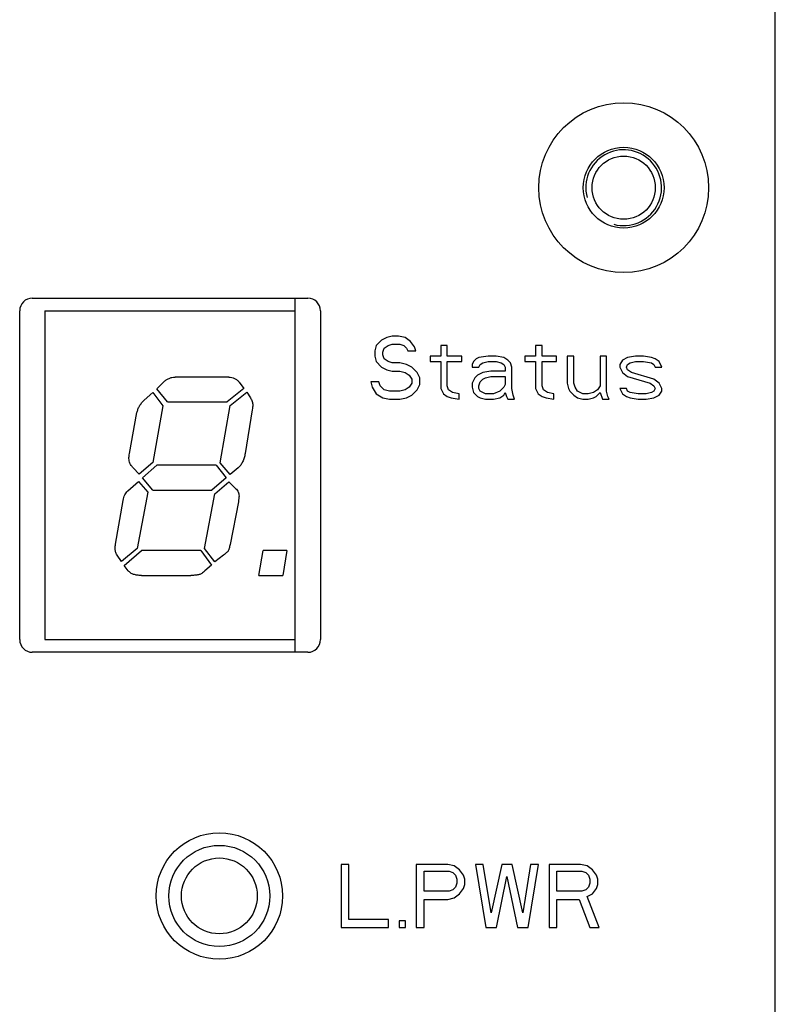
# Model space of a CAD drawing. Units: millimetres. Extents: x -675 to -39, y -91 to 359.
# Drawn here: x -453 to -424, y 204 to 243 of the extents above; entities that cross this region are included whole.
import ezdxf

# ---------------------------------------------------------------- set-up
doc = ezdxf.new("R2010")
doc.units = ezdxf.units.MM
doc.header["$LTSCALE"] = 10
doc.layers.add('DEF_LAYER_ASSEM_MEMBER', color=7, linetype='CONTINUOUS')

msp = doc.modelspace()

# ---------------------------------------------------------------- linework, layer by layer
at = {"layer": 'DEF_LAYER_ASSEM_MEMBER', "color": 7, "linetype": 'Continuous'}
for p, q in [((-423.538, 38.535), (-423.538, 245.035)), ((-452.937, 232.166), (-442.037, 232.166)), ((-442.537, 218.163), (-442.537, 232.166)), ((-453.437, 218.663), (-453.437, 231.666)), ((-452.437, 231.669), (-442.537, 231.668)), ((-452.437, 231.663), (-452.437, 218.663)), ((-452.437, 231.663), (-442.537, 231.663)), ((-448.762, 231.666), (-448.762, 231.667)), ((-443.762, 231.666), (-443.762, 231.667)), ((-441.537, 231.666), (-441.537, 218.663)), ((-439.12, 230.507), (-439.329, 230.294)), ((-438.912, 230.613), (-439.12, 230.507)), ((-438.704, 230.666), (-438.912, 230.613)), ((-438.443, 230.666), (-438.704, 230.666)), ((-438.183, 230.613), (-438.443, 230.666)), ((-437.974, 230.454), (-438.183, 230.613)), ((-439.329, 230.294), (-439.381, 230.081)), ((-439.068, 230.028), (-439.016, 230.188)), ((-439.016, 230.188), (-438.86, 230.294)), ((-438.86, 230.294), (-438.704, 230.347)), ((-438.704, 230.347), (-438.391, 230.347)), ((-438.391, 230.347), (-438.235, 230.294)), ((-438.235, 230.294), (-438.131, 230.188)), ((-438.131, 230.188), (-438.079, 230.081)), ((-437.818, 230.241), (-437.974, 230.454)), ((-437.766, 230.081), (-437.818, 230.241)), ((-436.777, 230.294), (-436.777, 229.869)), ((-436.516, 230.294), (-436.777, 230.294)), ((-436.516, 229.869), (-436.516, 230.294)), ((-433.027, 230.294), (-433.027, 229.869)), ((-432.766, 230.294), (-433.027, 230.294)), ((-432.766, 229.869), (-432.766, 230.294)), ((-439.381, 230.081), (-439.381, 229.869)), ((-439.381, 229.869), (-439.329, 229.656)), ((-439.068, 229.922), (-439.068, 230.028)), ((-439.016, 229.762), (-439.068, 229.922)), ((-438.86, 229.656), (-439.016, 229.762)), ((-438.079, 230.081), (-437.766, 230.081)), ((-437.193, 229.869), (-437.193, 229.656)), ((-436.777, 229.869), (-437.193, 229.869)), ((-435.943, 229.869), (-436.516, 229.869)), ((-435.943, 229.656), (-435.943, 229.869)), ((-435.37, 229.762), (-435.474, 229.656)), ((-435.266, 229.815), (-435.37, 229.762)), ((-434.902, 229.869), (-435.266, 229.815)), ((-434.589, 229.869), (-434.902, 229.869)), ((-434.277, 229.815), (-434.589, 229.869)), ((-434.12, 229.709), (-434.277, 229.815)), ((-434.016, 229.603), (-434.12, 229.709)), ((-433.443, 229.869), (-433.443, 229.656)), ((-433.027, 229.869), (-433.443, 229.869)), ((-432.193, 229.869), (-432.766, 229.869)), ((-432.193, 229.656), (-432.193, 229.869)), ((-431.777, 229.869), (-431.777, 228.805)), ((-431.516, 229.869), (-431.777, 229.869)), ((-431.516, 228.805), (-431.516, 229.869)), ((-430.474, 229.869), (-430.474, 228.698)), ((-430.214, 229.869), (-430.474, 229.869)), ((-430.214, 228.486), (-430.214, 229.869)), ((-429.589, 229.709), (-429.693, 229.549)), ((-429.381, 229.815), (-429.589, 229.709)), ((-429.068, 229.869), (-429.381, 229.815)), ((-428.756, 229.869), (-429.068, 229.869)), ((-428.443, 229.815), (-428.756, 229.869)), ((-428.287, 229.762), (-428.443, 229.815)), ((-428.131, 229.656), (-428.287, 229.762)), ((-439.329, 229.656), (-439.12, 229.443)), ((-439.12, 229.443), (-438.912, 229.337)), ((-438.912, 229.337), (-438.704, 229.283)), ((-438.704, 229.603), (-438.86, 229.656)), ((-438.391, 229.603), (-438.704, 229.603)), ((-438.131, 229.549), (-438.391, 229.603)), ((-437.922, 229.443), (-438.131, 229.549)), ((-437.714, 229.23), (-437.922, 229.443)), ((-437.193, 229.656), (-436.777, 229.656)), ((-436.777, 229.656), (-436.777, 228.592)), ((-436.516, 228.698), (-436.516, 229.656)), ((-436.516, 229.656), (-435.943, 229.656)), ((-435.474, 229.656), (-435.527, 229.549)), ((-435.527, 229.549), (-435.527, 229.443)), ((-435.527, 229.443), (-435.266, 229.443)), ((-435.266, 229.443), (-435.214, 229.549)), ((-435.214, 229.549), (-435.11, 229.603)), ((-435.11, 229.603), (-434.902, 229.656)), ((-434.902, 229.656), (-434.589, 229.656)), ((-434.589, 229.656), (-434.381, 229.603)), ((-434.381, 229.603), (-434.277, 229.549)), ((-434.277, 229.549), (-434.224, 229.443)), ((-434.224, 229.443), (-434.224, 229.283)), ((-433.964, 229.443), (-434.016, 229.603)), ((-433.964, 228.592), (-433.964, 229.443)), ((-433.443, 229.656), (-433.027, 229.656)), ((-433.027, 229.656), (-433.027, 228.592)), ((-432.766, 228.698), (-432.766, 229.656)), ((-432.766, 229.656), (-432.193, 229.656)), ((-429.693, 229.549), (-429.693, 229.443)), ((-429.693, 229.443), (-429.589, 229.23)), ((-429.433, 229.443), (-429.381, 229.549)), ((-429.381, 229.337), (-429.433, 229.443)), ((-429.381, 229.549), (-429.277, 229.603)), ((-429.224, 229.23), (-429.381, 229.337)), ((-429.277, 229.603), (-429.068, 229.656)), ((-429.068, 229.656), (-428.756, 229.656)), ((-428.756, 229.656), (-428.443, 229.603)), ((-428.443, 229.603), (-428.339, 229.549)), ((-428.339, 229.549), (-428.287, 229.443)), ((-428.287, 229.443), (-428.027, 229.443)), ((-428.027, 229.443), (-428.131, 229.656)), ((-445.166, 229.045), (-447.29, 229.045)), ((-438.704, 229.283), (-438.391, 229.283)), ((-438.391, 229.283), (-438.183, 229.23)), ((-438.183, 229.23), (-438.027, 229.124)), ((-438.027, 229.124), (-437.922, 228.964)), ((-437.922, 228.964), (-437.922, 228.805)), ((-437.61, 229.017), (-437.714, 229.23)), ((-437.61, 228.751), (-437.61, 229.017)), ((-435.422, 229.017), (-435.527, 228.805)), ((-435.318, 229.124), (-435.422, 229.017)), ((-435.11, 229.23), (-435.318, 229.124)), ((-435.214, 228.858), (-435.11, 228.964)), ((-434.797, 229.283), (-435.11, 229.23)), ((-435.11, 228.964), (-435.006, 229.017)), ((-435.006, 229.017), (-434.797, 229.071)), ((-434.224, 229.283), (-434.797, 229.283)), ((-434.797, 229.071), (-434.224, 229.071)), ((-434.224, 229.071), (-434.224, 228.751)), ((-429.589, 229.23), (-429.381, 229.071)), ((-429.381, 229.071), (-428.495, 228.805)), ((-428.339, 228.964), (-429.224, 229.23)), ((-428.131, 228.805), (-428.339, 228.964)), ((-448.015, 228.584), (-447.745, 228.848)), ((-447.59, 228.065), (-448.015, 228.584)), ((-444.569, 228.596), (-445.223, 228.065)), ((-444.758, 228.848), (-444.569, 228.596)), ((-439.537, 228.858), (-439.485, 228.645)), ((-439.224, 228.858), (-439.537, 228.858)), ((-439.485, 228.645), (-439.329, 228.379)), ((-439.172, 228.698), (-439.224, 228.858)), ((-439.016, 228.539), (-439.172, 228.698)), ((-438.808, 228.486), (-439.016, 228.539)), ((-438.183, 228.539), (-438.391, 228.486)), ((-438.027, 228.645), (-438.183, 228.539)), ((-437.922, 228.805), (-438.027, 228.645)), ((-437.922, 228.326), (-437.714, 228.539)), ((-437.714, 228.539), (-437.61, 228.751)), ((-436.777, 228.592), (-436.672, 228.379)), ((-436.464, 228.539), (-436.516, 228.698)), ((-436.308, 228.432), (-436.464, 228.539)), ((-435.527, 228.805), (-435.527, 228.645)), ((-435.527, 228.645), (-435.474, 228.432)), ((-435.266, 228.698), (-435.214, 228.858)), ((-435.266, 228.592), (-435.266, 228.698)), ((-435.214, 228.486), (-435.266, 228.592)), ((-434.277, 228.645), (-434.433, 228.486)), ((-434.224, 228.751), (-434.277, 228.645)), ((-433.912, 228.326), (-433.964, 228.592)), ((-433.027, 228.592), (-432.922, 228.379)), ((-432.714, 228.539), (-432.766, 228.698)), ((-432.558, 228.432), (-432.714, 228.539)), ((-431.777, 228.805), (-431.724, 228.592)), ((-431.724, 228.592), (-431.672, 228.486)), ((-431.464, 228.645), (-431.516, 228.805)), ((-431.36, 228.486), (-431.464, 228.645)), ((-430.579, 228.539), (-430.735, 228.432)), ((-430.474, 228.698), (-430.579, 228.539)), ((-429.693, 228.592), (-429.589, 228.379)), ((-429.433, 228.592), (-429.693, 228.592)), ((-429.381, 228.486), (-429.433, 228.592)), ((-428.495, 228.805), (-428.339, 228.698)), ((-428.339, 228.698), (-428.287, 228.592)), ((-428.287, 228.592), (-428.339, 228.486)), ((-428.027, 228.592), (-428.131, 228.805)), ((-428.027, 228.486), (-428.027, 228.592)), ((-448.507, 228.133), (-448.17, 228.441)), ((-448.17, 228.441), (-447.774, 227.915)), ((-445.109, 227.927), (-444.453, 228.453)), ((-444.453, 228.453), (-444.304, 228.221)), ((-439.329, 228.379), (-439.068, 228.22)), ((-439.068, 228.22), (-438.808, 228.166)), ((-438.391, 228.486), (-438.808, 228.486)), ((-438.808, 228.166), (-438.391, 228.166)), ((-438.391, 228.166), (-438.131, 228.22)), ((-438.131, 228.22), (-437.922, 228.326)), ((-436.672, 228.379), (-436.516, 228.273)), ((-436.516, 228.273), (-436.36, 228.22)), ((-436.36, 228.22), (-436.047, 228.166)), ((-436.047, 228.379), (-436.308, 228.432)), ((-436.047, 228.166), (-436.047, 228.379)), ((-435.474, 228.432), (-435.318, 228.273)), ((-435.318, 228.273), (-435.214, 228.22)), ((-435.006, 228.379), (-435.214, 228.486)), ((-435.214, 228.22), (-435.006, 228.166)), ((-434.693, 228.379), (-435.006, 228.379)), ((-435.006, 228.166), (-434.693, 228.166)), ((-434.433, 228.486), (-434.693, 228.379)), ((-434.693, 228.166), (-434.433, 228.22)), ((-434.433, 228.22), (-434.277, 228.326)), ((-434.277, 228.326), (-434.224, 228.432)), ((-434.224, 228.432), (-434.172, 228.273)), ((-434.172, 228.273), (-434.12, 228.166)), ((-434.12, 228.166), (-433.86, 228.166)), ((-433.86, 228.166), (-433.912, 228.326)), ((-432.922, 228.379), (-432.766, 228.273)), ((-432.766, 228.273), (-432.61, 228.22)), ((-432.61, 228.22), (-432.297, 228.166)), ((-432.297, 228.379), (-432.558, 228.432)), ((-432.297, 228.166), (-432.297, 228.379)), ((-431.672, 228.486), (-431.516, 228.326)), ((-431.516, 228.326), (-431.36, 228.22)), ((-431.152, 228.379), (-431.36, 228.486)), ((-431.36, 228.22), (-431.152, 228.166)), ((-430.943, 228.379), (-431.152, 228.379)), ((-431.152, 228.166), (-430.943, 228.166)), ((-430.735, 228.432), (-430.943, 228.379)), ((-430.943, 228.166), (-430.735, 228.22)), ((-430.735, 228.22), (-430.631, 228.273)), ((-430.631, 228.273), (-430.474, 228.432)), ((-430.474, 228.432), (-430.37, 228.166)), ((-430.37, 228.166), (-430.11, 228.166)), ((-430.162, 228.273), (-430.214, 228.486)), ((-430.11, 228.166), (-430.162, 228.273)), ((-429.589, 228.379), (-429.433, 228.273)), ((-429.433, 228.273), (-429.277, 228.22)), ((-429.277, 228.432), (-429.381, 228.486)), ((-428.964, 228.379), (-429.277, 228.432)), ((-429.277, 228.22), (-428.964, 228.166)), ((-428.652, 228.379), (-428.964, 228.379)), ((-428.964, 228.166), (-428.652, 228.166)), ((-428.443, 228.432), (-428.652, 228.379)), ((-428.652, 228.166), (-428.339, 228.22)), ((-428.339, 228.486), (-428.443, 228.432)), ((-428.339, 228.22), (-428.131, 228.326)), ((-428.131, 228.326), (-428.027, 228.486)), ((-447.774, 227.915), (-448.17, 225.664)), ((-447.59, 228.065), (-445.223, 228.065)), ((-445.505, 225.657), (-445.109, 227.927)), ((-449.091, 226.03), (-448.796, 227.641)), ((-444.236, 227.747), (-444.516, 226.024)), ((-448.704, 225.213), (-448.948, 225.461)), ((-448.17, 225.664), (-448.704, 225.213)), ((-448.577, 225.058), (-448.008, 225.56)), ((-445.665, 225.56), (-448.008, 225.56)), ((-445.665, 225.56), (-445.269, 225.058)), ((-445.114, 225.189), (-445.505, 225.657)), ((-444.792, 225.458), (-445.114, 225.189)), ((-448.175, 224.58), (-448.577, 225.058)), ((-445.269, 225.058), (-445.832, 224.58)), ((-449.155, 224.546), (-448.739, 224.92)), ((-448.739, 224.92), (-448.371, 224.498)), ((-445.718, 224.432), (-445.155, 224.903)), ((-445.155, 224.903), (-444.891, 224.646)), ((-448.371, 224.498), (-448.785, 222.265)), ((-448.175, 224.58), (-445.832, 224.58)), ((-446.12, 222.265), (-445.718, 224.432)), ((-449.642, 222.441), (-449.346, 224.17)), ((-444.782, 224.118), (-445.11, 222.429)), ((-449.411, 221.753), (-449.586, 222.01)), ((-448.785, 222.265), (-449.411, 221.753)), ((-449.302, 221.598), (-448.618, 222.184)), ((-446.274, 222.184), (-448.618, 222.184)), ((-446.274, 222.184), (-445.849, 221.61)), ((-445.711, 221.734), (-446.12, 222.265)), ((-445.371, 221.998), (-445.711, 221.734)), ((-443.972, 221.203), (-443.805, 222.183)), ((-442.862, 222.183), (-443.805, 222.183)), ((-442.862, 222.183), (-443.029, 221.203)), ((-449.14, 221.382), (-449.302, 221.598)), ((-445.849, 221.61), (-446.108, 221.382)), ((-448.623, 221.203), (-446.666, 221.203)), ((-443.972, 221.203), (-443.029, 221.203)), ((-452.437, 218.663), (-442.537, 218.663)), ((-442.037, 218.163), (-452.937, 218.163)), ((-440.72, 209.778), (-440.72, 207.278)), ((-440.407, 209.778), (-440.72, 209.778)), ((-440.407, 207.597), (-440.407, 209.778)), ((-437.751, 209.778), (-437.751, 207.278)), ((-436.501, 209.778), (-437.751, 209.778)), ((-437.439, 208.714), (-437.439, 209.512)), ((-437.439, 209.512), (-436.449, 209.512)), ((-436.241, 209.724), (-436.501, 209.778)), ((-436.449, 209.512), (-436.293, 209.459)), ((-436.032, 209.565), (-436.241, 209.724)), ((-435.876, 209.352), (-436.032, 209.565)), ((-435.407, 209.778), (-434.991, 207.278)), ((-435.095, 209.778), (-435.407, 209.778)), ((-434.782, 207.863), (-435.095, 209.778)), ((-434.366, 209.778), (-434.782, 207.863)), ((-433.949, 209.778), (-434.366, 209.778)), ((-433.532, 207.863), (-433.949, 209.778)), ((-433.22, 209.778), (-433.532, 207.863)), ((-433.324, 207.278), (-432.907, 209.778)), ((-432.907, 209.778), (-433.22, 209.778)), ((-432.491, 209.778), (-432.491, 207.278)), ((-431.241, 209.778), (-432.491, 209.778)), ((-432.178, 208.714), (-432.178, 209.512)), ((-432.178, 209.512), (-431.189, 209.512)), ((-430.98, 209.724), (-431.241, 209.778)), ((-431.189, 209.512), (-431.032, 209.459)), ((-430.772, 209.565), (-430.98, 209.724)), ((-430.616, 209.352), (-430.772, 209.565)), ((-436.293, 209.459), (-436.189, 209.352)), ((-436.189, 209.352), (-436.136, 209.193)), ((-436.136, 209.193), (-436.136, 209.033)), ((-435.824, 209.193), (-435.876, 209.352)), ((-435.824, 208.98), (-435.824, 209.193)), ((-434.574, 207.278), (-434.157, 209.299)), ((-434.157, 209.299), (-433.741, 207.278)), ((-431.032, 209.459), (-430.928, 209.352)), ((-430.928, 209.352), (-430.876, 209.193)), ((-430.876, 209.193), (-430.876, 209.033)), ((-430.564, 209.193), (-430.616, 209.352)), ((-430.564, 208.98), (-430.564, 209.193)), ((-436.449, 208.714), (-437.439, 208.714)), ((-436.293, 208.767), (-436.449, 208.714)), ((-436.189, 208.873), (-436.293, 208.767)), ((-436.136, 209.033), (-436.189, 208.873)), ((-436.032, 208.607), (-435.876, 208.82)), ((-435.876, 208.82), (-435.824, 208.98)), ((-431.189, 208.714), (-432.178, 208.714)), ((-431.032, 208.767), (-431.189, 208.714)), ((-430.928, 208.873), (-431.032, 208.767)), ((-430.876, 209.033), (-430.928, 208.873)), ((-430.772, 208.607), (-430.616, 208.82)), ((-430.616, 208.82), (-430.564, 208.98)), ((-437.439, 207.278), (-437.439, 208.395)), ((-437.439, 208.395), (-436.501, 208.395)), ((-436.501, 208.395), (-436.241, 208.448)), ((-436.241, 208.448), (-436.032, 208.607)), ((-432.178, 207.278), (-432.178, 208.395)), ((-432.178, 208.395), (-431.293, 208.395)), ((-431.293, 208.395), (-430.876, 207.278)), ((-430.98, 208.501), (-430.772, 208.607)), ((-430.511, 207.278), (-430.98, 208.501)), ((-438.845, 207.597), (-440.407, 207.597)), ((-438.845, 207.278), (-438.845, 207.597)), ((-438.428, 207.544), (-438.428, 207.278)), ((-438.168, 207.544), (-438.428, 207.544)), ((-438.168, 207.278), (-438.168, 207.544)), ((-440.72, 207.278), (-438.845, 207.278)), ((-438.428, 207.278), (-438.168, 207.278)), ((-437.751, 207.278), (-437.439, 207.278)), ((-434.991, 207.278), (-434.574, 207.278)), ((-433.741, 207.278), (-433.324, 207.278)), ((-432.491, 207.278), (-432.178, 207.278)), ((-430.876, 207.278), (-430.511, 207.278))]:
    msp.add_line(p, q, dxfattribs=at)
for centre, radius in [((-429.538, 236.535), 3.36), ((-429.538, 236.535), 1.6), ((-429.538, 236.535), 1.25), ((-445.537, 208.528), 2.5), ((-445.537, 208.528), 2), ((-445.537, 208.53), 1.5)]:
    msp.add_circle(centre, radius, dxfattribs=at)
at = {"layer": 'DEF_LAYER_ASSEM_MEMBER', "color": 2, "linetype": 'Continuous'}
msp.add_arc((-429.538, 236.535), 1.5, 255, 195, dxfattribs=at)
at = {"layer": 'DEF_LAYER_ASSEM_MEMBER', "color": 7, "linetype": 'Continuous'}
for centre, start, end in [((-452.937, 231.666), 89.9991, 179.9991), ((-442.037, 231.666), 359.9991, 89.9991), ((-452.937, 218.663), 179.9991, 269.9991), ((-442.037, 218.663), 269.9991, 359.9991)]:
    msp.add_arc(centre, 0.5, start, end, dxfattribs=at)
for points, start_tangent, end_tangent in [([(-447.745, 228.848), (-447.639, 228.934), (-447.527, 228.996), (-447.411, 229.033), (-447.29, 229.045)], (0.745022, 0.667039), (0.998695, 0.051076)), ([(-445.166, 229.045), (-445.046, 229.03), (-444.938, 228.992), (-444.841, 228.931), (-444.758, 228.848)], (0.99672, -0.080931), (0.672975, -0.739665)), ([(-444.304, 228.221), (-444.236, 228.082), (-444.213, 227.939)], (0.504994, -0.863123), (0.082976, -0.996552)), ([(-448.796, 227.641), (-448.757, 227.774), (-448.698, 227.9), (-448.613, 228.021), (-448.507, 228.133)], (0.252215, 0.967671), (0.705155, 0.709054)), ([(-444.213, 227.939), (-444.219, 227.852), (-444.236, 227.747)], (-0.036144, -0.999347), (-0.186625, -0.982431)), ([(-449.115, 225.822), (-449.109, 225.907), (-449.091, 226.03)], (0.041298, 0.999147), (0.177754, 0.984075)), ([(-448.948, 225.461), (-449.021, 225.551), (-449.074, 225.642), (-449.104, 225.732), (-449.115, 225.822)], (-0.653994, 0.7565), (-0.067831, 0.997697)), ([(-444.516, 226.024), (-444.556, 225.853), (-444.615, 225.701), (-444.693, 225.568), (-444.792, 225.458)], (-0.189288, -0.981922), (-0.697098, -0.716976)), ([(-444.891, 224.646), (-444.833, 224.576), (-444.792, 224.503), (-444.767, 224.425), (-444.758, 224.343)], (0.668668, -0.743561), (0.058106, -0.99831)), ([(-449.346, 224.17), (-449.319, 224.285), (-449.278, 224.387), (-449.224, 224.474), (-449.155, 224.546)], (0.198261, 0.980149), (0.719972, 0.694003)), ([(-444.758, 224.343), (-444.765, 224.244), (-444.782, 224.118)], (-0.054535, -0.998512), (-0.152122, -0.988362)), ([(-449.659, 222.279), (-449.656, 222.356), (-449.642, 222.441)], (0.017645, 0.999844), (0.187655, 0.982235)), ([(-445.11, 222.429), (-445.129, 222.342), (-445.146, 222.27), (-445.165, 222.218), (-445.182, 222.18), (-445.207, 222.146), (-445.248, 222.105), (-445.303, 222.056), (-445.371, 221.998)], (-0.213057, -0.97704), (-0.76672, -0.641982)), ([(-449.586, 222.01), (-449.64, 222.136), (-449.659, 222.279)], (-0.456725, 0.889608), (-0.060663, 0.998158)), ([(-448.623, 221.203), (-448.788, 221.212), (-448.931, 221.246), (-449.047, 221.302), (-449.14, 221.382)], (-0.999922, 0.012471), (-0.723526, 0.690297)), ([(-446.108, 221.382), (-446.232, 221.285), (-446.337, 221.234), (-446.395, 221.22), (-446.468, 221.21), (-446.559, 221.205), (-446.666, 221.203)], (-0.759942, -0.649991), (-0.999955, -0.00953))]:
    msp.add_spline(points, degree=3, dxfattribs=dict(at, start_tangent=start_tangent, end_tangent=end_tangent))

doc.saveas('drawing.dxf')
